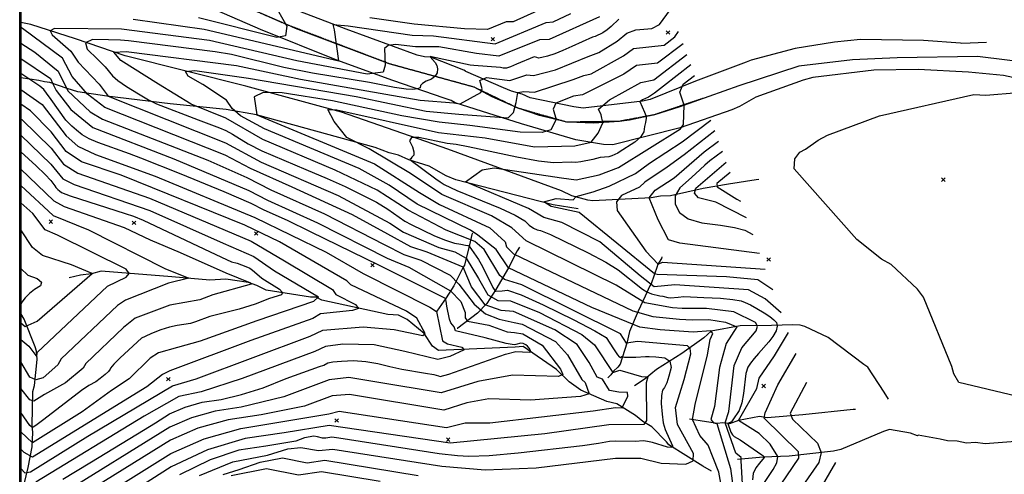
# Model space of a CAD drawing. Extents: x 502001 to 508809, y 862480 to 869281.
# Drawn here: x 502009 to 502569, y 867150 to 867409 of the extents above; entities that cross this region are included whole.
import ezdxf

# ---------------------------------------------------------------- set-up
doc = ezdxf.new("R2010")
doc.units = 0
doc.header["$MEASUREMENT"] = 0
doc.linetypes.add('14$0$HDIRTROAD', pattern=[0.35, 0.3, -0.05])
doc.layers.get('0').update_dxf_attribs({"linetype": 'CONTINUOUS'})
for name, color, linetype in [('14$0$BORDER', 1, 'CONTINUOUS'), ('14$0$BREAKLINES', 6, 'CONTINUOUS'), ('14$0$GRIDPOINTS', 1, 'CONTINUOUS'), ('14$0$INDCONT', 1, 'CONTINUOUS'), ('14$0$INTCONT', 7, 'CONTINUOUS'), ('14$0$UNPAVEDROAD', 2, 'CONTINUOUS')]:
    doc.layers.add(name, color=color, linetype=linetype)
picture_1 = doc.add_image_def('image1.tif', size_in_pixel=(3322, 3050))

# ---------------------------------------------------------------- blocks, each defined once
blk = doc.blocks.new('14$0$X')
at = {"color": 0}
for points in [[(-1, 1), (1, -1)], [(1, 1), (-1, -1)]]:
    blk.add_lwpolyline(points, dxfattribs=at)

msp = doc.modelspace()

# ---------------------------------------------------------------- linework, layer by layer
at = {"layer": '14$0$BORDER'}
for points in [[(502009.344637, 869280.324337, 0), (502009.344637, 862480.324337, 0)], [(502009.344637, 869280.324337, 0), (508809.344637, 869280.324337, 0), (508809.344637, 862480.324337, 0), (502009.344637, 862480.324337, 0), (502009.344637, 869280.324337, 0)]]:
    msp.add_polyline3d(points, dxfattribs=at)
at = {"layer": '14$0$BREAKLINES'}
for points in [[(502587.9845, 867384.167, 3703.8886), (502554.2515, 867388.43, 3697.2278), (502508.3895, 867387.681, 3687.3391), (502483.0695, 867386.517, 3681.2931), (502452.4075, 867383.009, 3678.5263), (502418.2635, 867371.781, 3671.4044), (502384.1145, 867359.509, 3663.309), (502370.191432, 867355.16876, 3660.7886), (502355.90999, 867352.214118, 3658.2683), (502350.1445, 867351.429, 3657.263), (502335.593029, 867350.457309, 3655.1577), (502321.016384, 867350.916591, 3653.0524), (502320.3725, 867350.97, 3652.9592), (502304.677645, 867354.785017, 3650.3347), (502292.4975, 867358.911, 3648.2454), (502277.715225, 867365.420007, 3645.1321), (502267.6205, 867370.919, 3642.9167), (502219.7435, 867384.098, 3636.4097), (502165.787782, 867404.40584, 3628.6838), (502161.1595, 867406.436, 3628.0068), (502108.908056, 867429.555131, 3621.0913)], [(502585.625677, 867374.00528, 3705.4257), (502568.893454, 867377.614456, 3702.249), (502549.076201, 867379.500816, 3695.7419), (502520.443444, 867380.97085, 3690.1058), (502495.181498, 867380.698238, 3685.0846), (502460.416189, 867376.524302, 3678.3214), (502454.975368, 867374.985285, 3677.0917), (502427.963436, 867365.244608, 3671.6094), (502418.655703, 867359.851041, 3669.4574), (502414.18705, 867358.095876, 3669.2012), (502384.763643, 867347.82714, 3663.6164), (502346.581792, 867338.074251, 3657.1093), (502341.151147, 867338.164532, 3656.9556), (502325.489372, 867340.885732, 3654.5475), (502294.496662, 867350.076673, 3649.3213), (502256.758234, 867362.097086, 3643.5828), (502254.358023, 867363.372528, 3643.5828), (502250.420738, 867364.65757, 3642.7118), (502221.175678, 867374.739381, 3637.0245), (502189.37782, 867386.27692, 3631.7984), (502145.884499, 867403.897704, 3626.1623), (502099.078322, 867424.336765, 3620.2188)], [(502559.3565, 867396.391, 3697.6889), (502545.315299, 867395.899913, 3697.2278), (502544.547466, 867396.017432, 3695.6907), (502523.446854, 867397.517276, 3690.0034), (502487.58431, 867398.146053, 3684.1111), (502472.817898, 867396.557684, 3682.9839), (502450.353825, 867393.049862, 3677.6553), (502425.308024, 867386.36605, 3672.2754), (502422.379774, 867385.134137, 3672.2242), (502393.671012, 867374.435664, 3665.9221), (502367.781308, 867363.893792, 3660.9009), (502363.317487, 867362.912288, 3660.286), (502329.527419, 867359.014068, 3654.7012), (502324.356377, 867359.650973, 3654.65), (502299.436344, 867364.899663, 3648.8602), (502294.837762, 867366.952279, 3648.6553), (502288.699448, 867368.589239, 3647.4256), (502284.305137, 867370.53298, 3647.3231), (502262.792781, 867379.941391, 3642.2507), (502262.588158, 867379.993907, 3642.1994), (502261.567058, 867380.579272, 3641.9945), (502242.912484, 867388.140644, 3640.15), (502239.172653, 867388.225488, 3638.9203), (502235.080028, 867389.250188, 3638.6128), (502194.592339, 867404.085357, 3632.9768), (502152.37044, 867420.181561, 3627.9556)], [(502429.6005, 867318.316, 3697.7914), (502428.063022, 867318.023215, 3697.3302), (502412.421025, 867315.707614, 3691.1306), (502397.904967, 867313.185153, 3685.802), (502379.330976, 867309.03818, 3679.9097), (502373.590933, 867308.812719, 3678.6288), (502368.358127, 867307.764286, 3676.2719), (502335.145349, 867306.055439, 3670.1235), (502332.176231, 867306.483887, 3669.9698), (502323.173865, 867308.963664, 3667.6129), (502317.248239, 867311.839251, 3667.3567), (502252.529816, 867335.638669, 3662.0793), (502192.04742, 867356.762635, 3656.7507), (502137.520125, 867371.526658, 3651.627), (502068.764601, 867388.833843, 3645.5811), (502040.490366, 867398.484316, 3639.8425), (502015.02562, 867406.759439, 3634.3602), (502009.344637, 867407.778499, 3633.4234)], [(502326.8005, 867301.614, 3668.7401), (502312.468738, 867303.794024, 3668.6376), (502257.06717, 867318.040882, 3663.5652), (502251.547686, 867320.314449, 3663.3602), (502241.847699, 867325.94971, 3662.1305), (502230.341466, 867329.515997, 3659.9274), (502224.466084, 867332.232433, 3658.9026), (502219.093939, 867333.485447, 3658.339), (502211.120257, 867336.594148, 3657.3143), (502143.551158, 867355.174868, 3651.9857), (502126.303473, 867358.290257, 3646.9132), (502094.35114, 867361.502615, 3641.892), (502058.408846, 867365.769775, 3635.8461), (502041.772215, 867368.276741, 3630.4662), (502035.687281, 867370.256661, 3628.468), (502025.870197, 867373.551084, 3622.7807), (502022.849716, 867373.959358, 3621.9609), (502019.678184, 867374.793849, 3621.346), (502009.344637, 867376.314496, 3618.8556)], [(502604.773851, 867187.887285, 3713.5723), (502543.508534, 867202.611414, 3711.3691), (502540.690225, 867207.49661, 3711.5228), (502539.62002, 867211.704795, 3711.4716), (502523.372665, 867251.105681, 3710.3444), (502519.943369, 867255.789742, 3710.2932), (502505.099786, 867269.73716, 3709.6271), (502499.585711, 867272.876613, 3709.3197), (502485.436768, 867284.01186, 3708.3462), (502449.678779, 867324.349291, 3706.6553), (502450.200721, 867329.982191, 3706.5529), (502453.028282, 867333.96108, 3706.5016), (502456.214919, 867335.544919, 3706.5529), (502463.368796, 867340.639389, 3706.3479), (502468.818353, 867343.577144, 3706.2454), (502498.297573, 867354.578232, 3705.6306), (502552.070505, 867366.698279, 3706.6553), (502558.934633, 867366.419711, 3706.7578), (502595.690555, 867369.366878, 3706.8603)], [(502266.5155, 867287.608, 3647.2206), (502266.514919, 867287.608094, 3647.2206), (502266.290125, 867286.892169, 3646.7083), (502264.900377, 867280.957262, 3640.4574), (502262.005279, 867269.446837, 3634.104), (502261.073754, 867267.966758, 3631.7471), (502255.870157, 867257.649221, 3625.9574), (502251.630741, 867250.758596, 3620.2188), (502246.2655, 867243.21, 3616.1199)], [(502293.4425, 867279.786, 3653.7277), (502291.937723, 867277.539909, 3653.574), (502287.153617, 867267.937082, 3648.0404), (502279.928199, 867255.490432, 3640.6623), (502274.724593, 867247.63231, 3633.1305), (502269.351259, 867242.132188, 3626.316), (502258.265528, 867233.450011, 3622.7294), (502258.008389, 867233.297903, 3620.7312), (502257.9055, 867233.246, 3620.7312)], [(502374.4405, 867274.206, 3673.5564), (502374.163218, 867273.285967, 3673.3514), (502372.018694, 867269.559001, 3672.1217), (502371.705839, 867268.689913, 3670.4309), (502368.349612, 867258.821977, 3665.4097), (502367.635837, 867257.750441, 3663.5139), (502364.846711, 867251.7218, 3658.2878), (502360.837863, 867243.190124, 3652.498), (502356.071698, 867231.537672, 3646.5033), (502354.411364, 867224.938364, 3644.044), (502350.771106, 867213.073928, 3637.998), (502349.289277, 867211.264241, 3636.5121), (502346.897663, 867208.993972, 3636.4609), (502345.439372, 867206.851092, 3635.0775), (502344.470378, 867205.934864, 3635.0263), (502343.7135, 867205.13, 3633.2842)], [(502402.6415, 867152.064, 3645.7348), (502397.689832, 867154.871893, 3644.3514), (502378.413236, 867167.028058, 3639.3302), (502377.066368, 867168.778556, 3638.8178), (502368.772089, 867177.161631, 3636.7683), (502363.66742, 867180.22167, 3635.2825), (502359.385469, 867183.747958, 3633.7454), (502348.820809, 867190.403128, 3631.081), (502343.141218, 867191.652939, 3630.6199), (502328.373845, 867198.114037, 3626.4697), (502321.640959, 867202.998064, 3624.6764), (502314.387734, 867209.88874, 3622.9856), (502295.450987, 867223.134148, 3618.8867), (502290.938779, 867222.608963, 3619.2966), (502247.221603, 867220.796642, 3613.6605), (502243.753088, 867223.30334, 3613.3531), (502239.057874, 867230.393237, 3611.7648), (502229.450421, 867238.538573, 3610.1764), (502224.44384, 867240.896041, 3610.0227), (502218.451138, 867241.235775, 3609.2542), (502180.688708, 867249.413501, 3605.2577), (502177.574043, 867251.149422, 3603.3619), (502174.397615, 867251.200004, 3602.5421), (502149.008907, 867255.242409, 3597.7771), (502143.748035, 867257.903769, 3596.8036), (502138.941757, 867259.517037, 3595.5227), (502126.092735, 867261.385492, 3593.9856), (502117.072031, 867260.929457, 3592.5509), (502095.358414, 867262.725186, 3591.2188), (502055.106039, 867266.015005, 3585.0704), (502049.665634, 867264.542594, 3583.8919), (502043.25642, 867263.824307, 3582.7135), (502036.919828, 867262.254351, 3582.0049)], [(502009.344637, 867134.195791, 3617.9208), (502010.221787, 867140.516763, 3616.8372), (502013.555263, 867154.125201, 3610.1764), (502015.897974, 867165.79279, 3605.0527), (502016.271963, 867173.988505, 3601.4149), (502015.804741, 867177.936735, 3599.4679), (502016.284679, 867197.352869, 3594.0368), (502017.171685, 867200.729025, 3592.0898), (502018.586375, 867215.579155, 3588.1446), (502018.268053, 867220.397498, 3587.8884), (502017.597494, 867222.963577, 3586.9661), (502011.280056, 867238.579332, 3582.4061), (502009.363503, 867241.819285, 3580.5103), (502009.344637, 867241.870831, 3580.5033)], [(502503.4535, 867193.039, 3683.855), (502500.940976, 867197.000314, 3683.7012), (502491.735668, 867211.286552, 3678.1677), (502489.439369, 867212.791915, 3676.6818), (502469.091388, 867228.146888, 3671.4556), (502455.758042, 867234.5068, 3666.7419), (502453.20054, 867235.209361, 3665.9733), (502449.051431, 867235.394114, 3663.9751), (502436.956674, 867234.972651, 3657.7754), (502419.022538, 867234.828479, 3652.5493), (502402.556735, 867231.872427, 3647.8867), (502398.33604, 867227.979096, 3646.4008), (502385.860283, 867219.05966, 3641.7383), (502371.282865, 867209.994513, 3636.4097), (502364.93669, 867204.602943, 3635.7948), (502358.9225, 867200.602, 3632.3107)], [(502484.7045, 867187.121, 3679.3461), (502483.422274, 867187.077372, 3679.1412), (502454.658883, 867184.039293, 3674.12), (502434.307287, 867182.408953, 3668.5864), (502430.110206, 867183.116631, 3667.5104), (502418.157764, 867180.870213, 3664.18), (502413.022022, 867178.955254, 3662.5404), (502411.895794, 867179.116001, 3660.2348), (502411.128857, 867179.376981, 3657.0581), (502408.874897, 867179.457668, 3654.1888), (502406.157702, 867179.203079, 3652.0881), (502399.912821, 867180.184861, 3651.5758), (502390.1865, 867181.536, 3647.9379)], [(502664.5455, 867158.781, 3727.56), (502655.498052, 867162.25898, 3725.5617), (502653.705054, 867162.31117, 3724.1783), (502651.455414, 867163.083541, 3723.1024), (502634.317529, 867167.37159, 3716.4928), (502623.105078, 867168.753311, 3710.5493), (502601.274012, 867168.151844, 3705.938), (502578.376082, 867169.012194, 3700.4557), (502558.48708, 867167.614658, 3694.3585), (502552.957868, 867168.330656, 3693.9998), (502547.883282, 867168.003687, 3692.5652), (502542.663661, 867169.066169, 3692.2066), (502537.079757, 867169.229141, 3690.8232), (502532.884789, 867170.274975, 3690.567), (502520.396146, 867172.417863, 3685.2384), (502519.932784, 867172.062093, 3684.5723), (502515.997066, 867173.598191, 3684.2136), (502504.07205, 867175.742683, 3682.5228), (502500.683253, 867174.605874, 3681.4468), (502476.434952, 867164.350929, 3675.1959), (502472.176203, 867163.38864, 3673.044), (502447.000599, 867160.533103, 3666.0758), (502432.036093, 867160.042461, 3659.6712), (502417.5285, 867158.704, 3655.0086)]]:
    msp.add_polyline3d(points, dxfattribs=at)
at = {"layer": '14$0$INDCONT'}
for points in [[(502349.861, 867409.715, 3640), (502345.494, 867405.565, 3640), (502343.255, 867403.635, 3640), (502340.872, 867401.999, 3640), (502336.501, 867399.776, 3640), (502334.883, 867399.402, 3640), (502323.187, 867394.047, 3640), (502318.048, 867391.79, 3640), (502313.387, 867389.977, 3640), (502309.203, 867388.608, 3640), (502306.114, 867387.792, 3640), (502304.121, 867387.531, 3640), (502303.222, 867387.822, 3640), (502302.51, 867388.031, 3640), (502301.646, 867388.197, 3640), (502291.713, 867383.983, 3640), (502288.201, 867382.535, 3640), (502285.974, 867381.766, 3640), (502284.133, 867381.727, 3640), (502282.456, 867382.252, 3640), (502267.342, 867383.371, 3640), (502265.286, 867383.51, 3640), (502243.266, 867388.323, 3640), (502242.867, 867388.351, 3640), (502242.394, 867388.291, 3640), (502245.392, 867385.083, 3640), (502246.292, 867383.313, 3640), (502246.625, 867381.308, 3640), (502246.391, 867379.068, 3640), (502245.242, 867377.151, 3640), (502243.178, 867375.559, 3640), (502240.198, 867374.292, 3640), (502238.129, 867373.051, 3640), (502236.971, 867371.838, 3640), (502236.723, 867370.652, 3640), (502235.271, 867369.931, 3640), (502232.616, 867369.676, 3640), (502228.758, 867369.886, 3640), (502222.194, 867370.74, 3640), (502207.94, 867373.544, 3640), (502175.37, 867378.976, 3640), (502159.065, 867382.22, 3640), (502129.306, 867389.487, 3640), (502119.978, 867391.166, 3640), (502070.639, 867397.38, 3640), (502066.042, 867397.677, 3640), (502059.248, 867397.904, 3640), (502050.256, 867398.062, 3640), (502046.209, 867396.281, 3640), (502047.109, 867392.561, 3640), (502052.953, 867386.902, 3640), (502057.298, 867382.504, 3640), (502061.485, 867377.489, 3640), (502064.633, 867374.818, 3640), (502069.586, 867371.354, 3640), (502076.345, 867367.096, 3640), (502082.002, 867363.785, 3640), (502086.558, 867361.42, 3640), (502110.425, 867352.309, 3640), (502122.462, 867347.69, 3640), (502126.02, 867346.208, 3640), (502129.94, 867344.191, 3640), (502138.863, 867338.552, 3640), (502146.667, 867334.588, 3640), (502171.76, 867324.029, 3640), (502183.907, 867318.871, 3640), (502194.074, 867314.273, 3640), (502208.189, 867307.254, 3640), (502211.858, 867305.327, 3640), (502218.392, 867301.341, 3640), (502228.071, 867294.624, 3640), (502231.561, 867292.659, 3640), (502244.854, 867286.262, 3640), (502251.228, 867283.64, 3640), (502256.276, 867282.005, 3640), (502259.998, 867281.358, 3640), (502262.589, 867280.878, 3640), (502264.047, 867280.565, 3640), (502264.697, 867280.227, 3640), (502269.994, 867272.582, 3640), (502272.369, 867268.743, 3640), (502278.255, 867256.738, 3640), (502278.879, 867255.592, 3640), (502279.262, 867255.062, 3640), (502279.78, 867254.702, 3640), (502283.414, 867254.865, 3640), (502286.428, 867255.223, 3640), (502294.255, 867252.57, 3640), (502306.894, 867246.907, 3640), (502324.345, 867238.233, 3640), (502336.285, 867232.005, 3640), (502342.713, 867228.223, 3640), (502346.892, 867221.814, 3640), (502349.178, 867218.306, 3640), (502350.135, 867217.188, 3640), (502350.823, 867216.822, 3640), (502351.556, 867217.401, 3640), (502353.205, 867217.071, 3640), (502359.558, 867217.016, 3640), (502365.031, 867217.446, 3640), (502367.285, 867217.414, 3640), (502370.95, 867217.139, 3640), (502376.027, 867216.621, 3640), (502378.975, 867214.612, 3640), (502379.793, 867211.113, 3640), (502378.481, 867206.123, 3640), (502377.219, 867202.294, 3640), (502376.007, 867199.627, 3640), (502374.844, 867198.121, 3640), (502374.211, 867195.096, 3640), (502374.11, 867190.553, 3640), (502374.539, 867184.49, 3640), (502375.247, 867179.56, 3640), (502376.234, 867175.763, 3640), (502380.433, 867166.323, 3640), (502380.406, 867165.725, 3640), (502379.799, 867165.447, 3640), (502377.601, 867165.58, 3640), (502369.015, 867168.265, 3640), (502366.287, 867168.938, 3640), (502364.043, 867169.202, 3640), (502359.158, 867168.871, 3640), (502348.265, 867168.987, 3640), (502344.576, 867168.816, 3640), (502338.381, 867167.658, 3640), (502329.298, 867166.393, 3640), (502292.586, 867162.212, 3640), (502276.104, 867160.778, 3640), (502264.588, 867160.276, 3640), (502258.037, 867160.707, 3640), (502247.631, 867161.925, 3640), (502190.419, 867170.765, 3640), (502186.391, 867171.354, 3640), (502183.101, 867170.797, 3640), (502181.208, 867170.836, 3640), (502178.249, 867171.6, 3640), (502176.212, 867171.897, 3640), (502170.897, 867170.899, 3640), (502165.888, 867169.125, 3640), (502148.949, 867166.179, 3640), (502133.594, 867163.927, 3640), (502117.188, 867158.482, 3640), (502099.731, 867149.843, 3640)], [(502390.882676, 867383.70612, 3660), (502375.308, 867371.478, 3660), (502370.146, 867367.603, 3660), (502366.771, 867365.263, 3660), (502363.355, 867363.638, 3660), (502362.553, 867363.225, 3660), (502362.07, 867362.969, 3660), (502361.802, 867362.699, 3660), (502364.57, 867356.628, 3660), (502365.272, 867354.734, 3660), (502365.524, 867353.331, 3660), (502365.019, 867350.798, 3660), (502364.601, 867348.472, 3660), (502364.074, 867345.439, 3660), (502362.24, 867342.5, 3660), (502359.101, 867339.652, 3660), (502350.096, 867333.929, 3660), (502349.258, 867333.29, 3660), (502345.983, 867331.808, 3660), (502344.213, 867331.219, 3660), (502339.289, 867330.751, 3660), (502335.076, 867329.677, 3660), (502328.354, 867328.318, 3660), (502325.518, 867327.922, 3660), (502322.829, 867328.203, 3660), (502312.639, 867327.799, 3660), (502304.125, 867328.73, 3660), (502291.768, 867330.955, 3660), (502264.062, 867336.888, 3660), (502257.248, 867338.199, 3660), (502252.088, 867338.769, 3660), (502235.929, 867342.216, 3660), (502231.844, 867342.163, 3660), (502230.673, 867340.391, 3660), (502232.416, 867336.9, 3660), (502233.238, 867334.163, 3660), (502233.137, 867332.18, 3660), (502232.116, 867330.952, 3660), (502231.393, 867330.097, 3660), (502230.97, 867329.615, 3660), (502245.665, 867318.688, 3660), (502248.152, 867316.878, 3660), (502250.421, 867315.493, 3660), (502257.64, 867312.104, 3660), (502282.332, 867301.978, 3660), (502290.902, 867298.017, 3660), (502296.438, 867294.806, 3660), (502298.942, 867292.345, 3660), (502301.27, 867290.596, 3660), (502303.424, 867289.559, 3660), (502305.401, 867289.232, 3660), (502310.913, 867286.933, 3660), (502332.537, 867276.419, 3660), (502342.423, 867271.114, 3660), (502349.616, 867266.748, 3660), (502363.379, 867255.763, 3660), (502365.876, 867254.156, 3660), (502368.487, 867253.01, 3660), (502373.203, 867251.898, 3660), (502374.972, 867251.833, 3660), (502377.77, 867250.978, 3660), (502379.316, 867250.788, 3660), (502383.624, 867251.27, 3660), (502387.004, 867251.627, 3660), (502398.399, 867251.053, 3660), (502407.748, 867250.534, 3660), (502414.79, 867249.888, 3660), (502419.525, 867249.115, 3660), (502421.953, 867248.216, 3660), (502424.946, 867246.781, 3660), (502428.502, 867244.812, 3660), (502432.622, 867242.309, 3660), (502435.874, 867240.12, 3660), (502438.26, 867238.245, 3660), (502439.779, 867236.685, 3660), (502440.172, 867234.597, 3660), (502439.44, 867231.981, 3660), (502437.582, 867228.839, 3660), (502435.309, 867225.654, 3660), (502429.516, 867219.158, 3660), (502426.949, 867216.212, 3660), (502424.919, 867213.589, 3660), (502423.426, 867211.289, 3660), (502422.262, 867207.626, 3660), (502420.923, 867196.213, 3660), (502419.904, 867190.894, 3660), (502418.37, 867186.643, 3660), (502414.93, 867181.308, 3660), (502414.113, 867180.089, 3660), (502411.941, 867179.14, 3660), (502413.744, 867174.149, 3660), (502414.646, 867172.649, 3660), (502415.651, 867171.672, 3660), (502418.962, 867169.895, 3660), (502431.334, 867161.378, 3660), (502432.01, 867160.963, 3660), (502432.576, 867160.334, 3660), (502432.638, 867159.783, 3660), (502430.074, 867156.546, 3660), (502427.848, 867153.868, 3660), (502426.504, 867150.679, 3660), (502426.043, 867146.98, 3660)], [(502033.32, 867147.371, 3620), (502048.736, 867156.787, 3620), (502075.892, 867173.22, 3620), (502086.081, 867179.548, 3620), (502094.01, 867184.617, 3620), (502102.877, 867188.522, 3620), (502112.682, 867191.262, 3620), (502123.426, 867192.838, 3620), (502134.961, 867195.607, 3620), (502147.287, 867199.57, 3620), (502160.404, 867204.727, 3620), (502179.542, 867211.583, 3620), (502181.824, 867212.382, 3620), (502184.196, 867213.822, 3620), (502187.059, 867214.366, 3620), (502191.962, 867214.76, 3620), (502198.906, 867215.003, 3620), (502205.814, 867214.558, 3620), (502212.687, 867213.425, 3620), (502219.524, 867211.604, 3620), (502226.323, 867210.06, 3620), (502239.806, 867207.805, 3620), (502244.548, 867207.01, 3620), (502247.31, 867206.408, 3620), (502248.09, 867206.001, 3620), (502253.093, 867207.356, 3620), (502275.767, 867215.352, 3620), (502285.42, 867218.6, 3620), (502291.279, 867220.216, 3620), (502298.865, 867219.753, 3620), (502299.717, 867220.047, 3620), (502299.693, 867220.849, 3620), (502298.794, 867222.161, 3620), (502297.887, 867223.188, 3620), (502296.974, 867223.93, 3620), (502295.388, 867224.686, 3620), (502294.107, 867224.961, 3620), (502291.354, 867224.27, 3620), (502290.379, 867224.086, 3620), (502285.757, 867224.741, 3620), (502273.856, 867227.975, 3620), (502256.831, 867231.974, 3620), (502256.163, 867234.222, 3620), (502254.227, 867236.595, 3620), (502253.398, 867238.616, 3620), (502252, 867246.064, 3620), (502251.53, 867248.946, 3620), (502251.245, 867250.42, 3620), (502213.644, 867269.197, 3620), (502174.383, 867288.49, 3620), (502161.142, 867294.889, 3620), (502147.866, 867300.782, 3620), (502140.514, 867304.517, 3620), (502125.202, 867311.254, 3620), (502100.628, 867321.417, 3620), (502077.705, 867330.374, 3620), (502071.272, 867333.014, 3620), (502053.22, 867339.3, 3620), (502048.282, 867341.413, 3620), (502044.217, 867343.815, 3620), (502041.024, 867346.506, 3620), (502038.432, 867348.788, 3620), (502035.055, 867352.124, 3620), (502026.603, 867363.923, 3620), (502024.03, 867367.568, 3620), (502022.417, 867369.689, 3620), (502020.262, 867371.465, 3620), (502009.344637, 867378.766116, 3620)], [(502009.344637, 867334.002036, 3600), (502018, 867326.14, 3600), (502023.28, 867321.093, 3600), (502026.515, 867317.699, 3600), (502028.655, 867314.632, 3600), (502029.364, 867313.722, 3600), (502030.502, 867312.598, 3600), (502031.375, 867311.829, 3600), (502032.451, 867310.922, 3600), (502037.549, 867308.943, 3600), (502068.781, 867298.933, 3600), (502073.573, 867297.389, 3600), (502079.123, 867295.145, 3600), (502113.593, 867278.711, 3600), (502123.556, 867273.959, 3600), (502129.283, 867271.408, 3600), (502132.655, 867270.491, 3600), (502137.584, 867268.703, 3600), (502139.737, 867267.695, 3600), (502141.385, 867266.682, 3600), (502145.13, 867263.342, 3600), (502146.592, 867262.038, 3600), (502156.587, 867255.815, 3600), (502158.388, 867253.881, 3600), (502157.723, 867252.472, 3600), (502151.055, 867250.43, 3600), (502142.765, 867247.286, 3600), (502133.71, 867244.327, 3600), (502117.009, 867240.113, 3600), (502108.869, 867237.116, 3600), (502106.011, 867236.25, 3600), (502098.467, 867235.129, 3600), (502093.985, 867234.119, 3600), (502089.099, 867232.556, 3600), (502083.808, 867230.442, 3600), (502080.132, 867228.849, 3600), (502078.073, 867227.779, 3600), (502066.012, 867216.523, 3600), (502062.259, 867212.908, 3600), (502060.34, 867210.758, 3600), (502060.254, 867210.074, 3600), (502059.275, 867208.843, 3600), (502057.401, 867207.067, 3600), (502054.632, 867204.745, 3600), (502052.144, 867202.939, 3600), (502048.009, 867200.873, 3600), (502043.819, 867198.05, 3600), (502022.395, 867181.377, 3600), (502018.6, 867178.519, 3600), (502017.266, 867177.688, 3600), (502016.364, 867177.126, 3600), (502015.893, 867176.832, 3600), (502014.394, 867178.07, 3600), (502009.344637, 867185.393183, 3600)], [(502408.918012, 867334.182242, 3680), (502405.261, 867331.542, 3680), (502401.824, 867328.931, 3680), (502398.978, 867326.549, 3680), (502393.57, 867321.502, 3680), (502389.517, 867317.863, 3680), (502384.566, 867313.482, 3680), (502382.062, 867308.963, 3680), (502382.006, 867304.307, 3680), (502384.397, 867299.512, 3680), (502389.486, 867295.918, 3680), (502397.275, 867293.526, 3680), (502407.763, 867292.335, 3680), (502415.875, 867290.942, 3680), (502421.612, 867289.349, 3680), (502426.155468, 867286.84929, 3680)], [(502009.344637, 867267.503337, 3580), (502013.382, 867263.778, 3580), (502018.693, 867261.811, 3580), (502021.105, 867259.797, 3580), (502020.616, 867257.734, 3580), (502017.227, 867255.624, 3580), (502014.317, 867253.34, 3580), (502011.883, 867250.882, 3580), (502009.928, 867248.252, 3580), (502009.344637, 867247.311, 3580)]]:
    msp.add_polyline3d(points, dxfattribs=at)
at = {"layer": '14$0$INTCONT'}
for points in [[(502153.034, 867419.499, 3628), (502160.864, 867405.707, 3628), (502160.175, 867400.19, 3628), (502155.139, 867399.288, 3628), (502110.586, 867410.42, 3628)], [(502309.412, 867417.14, 3628), (502289.807, 867408.218, 3628), (502285.709, 867408.157, 3628), (502275.171, 867403.748, 3628), (502262.022, 867404.163, 3628), (502233.403, 867406.776, 3628), (502208.056, 867410.516, 3628)], [(502111.204, 867149.491, 3644), (502130.039, 867157.325, 3644), (502149.798, 867161.004, 3644), (502161.382, 867164.653, 3644), (502168.787, 867165.528, 3644), (502178.897, 867163.831, 3644), (502187.104, 867164.461, 3644), (502249.074, 867154.847, 3644), (502273.831, 867152.749, 3644), (502302.856, 867153.898, 3644), (502347.931, 867159.383, 3644), (502362.521, 867159.343, 3644), (502374.116, 867156.54, 3644), (502388.075, 867156.009, 3644), (502392.304, 867157.948, 3644), (502392.495, 867162.114, 3644), (502383.265, 867178.672, 3644), (502382.261, 867188.263, 3644), (502387.21, 867204.33, 3644), (502390.972, 867218.965, 3644), (502390.607, 867221.928, 3644), (502388.937, 867223.432, 3644), (502360.571, 867225.912, 3644), (502354.341, 867224.886, 3644), (502350.93, 867230.262, 3644), (502294.656, 867258.222, 3644), (502284.899, 867261.324, 3644), (502282.086, 867263.539, 3644), (502273.235, 867278.314, 3644), (502267.86, 867282.892, 3644), (502251.576, 867289.479, 3644), (502229.942, 867300.797, 3644), (502212.282, 867312.182, 3644), (502188.46, 867323.667, 3644), (502147.116, 867341.045, 3644), (502126.184, 867353.199, 3644), (502106.41, 867361.327, 3644), (502087.72, 867372.638, 3644), (502066.322, 867386.152, 3644), (502062.375, 867390.944, 3644), (502069.296, 867391.255, 3644), (502132.132, 867383.308, 3644), (502168.539, 867375.415, 3644), (502217.219, 867366.873, 3644), (502236.79, 867363.478, 3644), (502255.881, 867361.916, 3644), (502259.507, 867361.451, 3644), (502271.335, 867367.936, 3644), (502271.999, 867369.96, 3644), (502270.714, 867374.739, 3644), (502274.506, 867376.465, 3644), (502287.908, 867374.713, 3644), (502297.518, 867378.012, 3644), (502301.287, 867377.547, 3644), (502313.782, 867380.846, 3644), (502332.481, 867388.503, 3644), (502338.511, 867390.689, 3644), (502349.008, 867397.154, 3644), (502354.484, 867401.797, 3644), (502359.678, 867403.663, 3644), (502368.733, 867404.404, 3644), (502373.158, 867406.588, 3644), (502379.403, 867415.228, 3644)], [(502073.324, 867409.63, 3632), (502113.716, 867404.002, 3632), (502190.484, 867385.893, 3632), (502187.953, 867403.557, 3632), (502187.319, 867406.686, 3632), (502195.82, 867405.845, 3632), (502232.145, 867400.536, 3632), (502244.309, 867400.203, 3632), (502279.438, 867395.617, 3632), (502308.591, 867407.754, 3632), (502312.598, 867408.24, 3632), (502322.635, 867412.871, 3632)], [(502338.824, 867410.969, 3636), (502310.266, 867398.216, 3636), (502304.792, 867398.015, 3636), (502281.634, 867388.669, 3636), (502268.887, 867390.072, 3636), (502247.444, 867393.876, 3636), (502234.028, 867393.852, 3636), (502222.67, 867395.227, 3636), (502218.477, 867394.756, 3636), (502216.452, 867392.914, 3636), (502216.792, 867383.58, 3636), (502215.642, 867379.432, 3636), (502206.569, 867378.437, 3636), (502166.477, 867385.898, 3636), (502116.847, 867397.584, 3636), (502066.626, 867403.971, 3636), (502028.543, 867404.381, 3636), (502026.112, 867403.125, 3636), (502027.15, 867400.71, 3636), (502037.754, 867391.561, 3636), (502041.959, 867385.276, 3636), (502053.961, 867372.581, 3636), (502059.074, 867365.819, 3636), (502125.857, 867339.217, 3636), (502146.218, 867328.131, 3636), (502190.136, 867309.117, 3636), (502219.586, 867293.446, 3636), (502227.376, 867288.221, 3636), (502247.375, 867279.6, 3636), (502256.58, 867277.139, 3636), (502262.893, 867273.358, 3636), (502269.996, 867261.743, 3636), (502275.238, 867252.475, 3636), (502281.07, 867249.25, 3636), (502288.138, 867249.143, 3636), (502304.726, 867242.403, 3636), (502328.795, 867229.966, 3636), (502335.976, 867224.027, 3636), (502346.581, 867208.226, 3636), (502350.568, 867209.612, 3636), (502362.891, 867205.87, 3636), (502366.489, 867205.671, 3636), (502365.491, 867202.416, 3636), (502365.762, 867180.948, 3636), (502364.17, 867178.584, 3636), (502344.207, 867178.387, 3636), (502307.848, 867173.342, 3636), (502253.904, 867167.898, 3636), (502184.96, 867178.102, 3636), (502159.318, 867173.78, 3636), (502137.148, 867170.528, 3636), (502115.713, 867164.107, 3636), (502095.014, 867154.514, 3636), (502046.572, 867123.422, 3636)], [(502039.538, 867127.458, 3632), (502094.763, 867162.04, 3632), (502113.725, 867170.389, 3632), (502134.693, 867176.249, 3632), (502184.718, 867184.59, 3632), (502190.699, 867186.186, 3632), (502251.842, 867176.893, 3632), (502262.404, 867179.622, 3632), (502276.451, 867179.456, 3632), (502335.284, 867186.36, 3632), (502347.974, 867188.219, 3632), (502351.748, 867188.126, 3632), (502355.067, 867194.718, 3632), (502354.859, 867196.757, 3632), (502349.916, 867197.039, 3632), (502344.522, 867197.938, 3632), (502340.555, 867204.477, 3632), (502337.643, 867205.626, 3632), (502333.058, 867213.984, 3632), (502326.279, 867224.145, 3632), (502313.397, 867232.512, 3632), (502289.847, 867243.064, 3632), (502282.859, 867243.642, 3632), (502273.848, 867246.87, 3632), (502265.962, 867257.128, 3632), (502261.181, 867268.272, 3632), (502240.775, 867276.796, 3632), (502231.411, 867279.828, 3632), (502218.28, 867287.094, 3632), (502198.167, 867298.058, 3632), (502163.977, 867314.011, 3632), (502140.107, 867324.55, 3632), (502125.693, 867332.227, 3632), (502057.15, 867359.345, 3632), (502047.318, 867367.01, 3632), (502038.64, 867377.087, 3632), (502033.092, 867387.493, 3632), (502010.348, 867404.345, 3632), (502009.344637, 867405.022629, 3632)], [(502409.321, 867137.952, 3648), (502406.965, 867151.378, 3648), (502403.549, 867159.572, 3648), (502400.727, 867166.784, 3648), (502395.992, 867172.275, 3648), (502391.787, 867181.396, 3648), (502393.321, 867190.048, 3648), (502400.381, 867218.342, 3648), (502401.979, 867227.084, 3648), (502403.463, 867230.488, 3648), (502402.315, 867232.055, 3648), (502392.244, 867231.154, 3648), (502373.502, 867232.541, 3648), (502361.941, 867233.999, 3648), (502334.491, 867245.295, 3648), (502287.052, 867267.984, 3648), (502280.143, 867278.454, 3648), (502269.703, 867286.572, 3648), (502265.362, 867289.386, 3648), (502235.109, 867304.249, 3648), (502219.17, 867315.078, 3648), (502201.95, 867324.587, 3648), (502148.033, 867347.192, 3648), (502134.511, 867354.622, 3648), (502129.629, 867358.862, 3648), (502126.405, 867363.492, 3648), (502113.049, 867372.498, 3648), (502104.661, 867377.204, 3648), (502103.159, 867379.865, 3648), (502108.543, 867380.481, 3648), (502139.007, 867376.09, 3648), (502200.35, 867365.53, 3648), (502240.273, 867357.319, 3648), (502258.885, 867355.56, 3648), (502286.941, 867353.535, 3648), (502289.914, 867356.418, 3648), (502291.381, 867362.21, 3648), (502292.457, 867367.91, 3648), (502295.904, 867368.39, 3648), (502301.836, 867368.008, 3648), (502323.825, 867375.264, 3648), (502330.079, 867377.605, 3648), (502334.103, 867378.533, 3648), (502352.523, 867388.744, 3648), (502358.248, 867393.056, 3648), (502375.758, 867394.884, 3648), (502381.869, 867399.587, 3648), (502383.988, 867402.639, 3648)], [(502009.344637, 867396.071054, 3628), (502017.427, 867390.928, 3628), (502030.676, 867380.113, 3628), (502036.071, 867368.851, 3628), (502048.923, 867356.971, 3628), (502055.84, 867352.664, 3628), (502115.794, 867329.289, 3628), (502137.997, 867319.366, 3628), (502151.773, 867312.368, 3628), (502182.26, 867298.803, 3628), (502216.289, 867281.157, 3628), (502227.414, 867275.49, 3628), (502237.138, 867272.289, 3628), (502253.773, 867263.657, 3628), (502258.71, 867258.663, 3628), (502267.532, 867247.259, 3628), (502274.032, 867241.778, 3628), (502281.707, 867238.655, 3628), (502290.255, 867236.83, 3628), (502294.935, 867235.84, 3628), (502313.813, 867225.888, 3628), (502320.669, 867218.306, 3628), (502328.903, 867204.191, 3628), (502330.715, 867202.444, 3628), (502333.08, 867196.045, 3628), (502328.074, 867194.538, 3628), (502299.695, 867192.392, 3628), (502275.859, 867193.125, 3628), (502263.381, 867190.917, 3628), (502250.231, 867186.784, 3628), (502196.453, 867195.597, 3628), (502186.649, 867194.972, 3628), (502170.883, 867189.049, 3628), (502146.254, 867184.025, 3628), (502127.356, 867181.253, 3628), (502110.109, 867176.434, 3628), (502094.512, 867169.566, 3628), (502035.604, 867132.957, 3628)], [(502386.551, 867395.602, 3652), (502372.025, 867384.636, 3652), (502359.898, 867383.242, 3652), (502352.745, 867378.283, 3652), (502329.18, 867366.562, 3652), (502324.144, 867365.873, 3652), (502314.006, 867361.825, 3652), (502312.498, 867358.46, 3652), (502314.181, 867352.501, 3652), (502311.222, 867346.675, 3652), (502306.213, 867345.043, 3652), (502293.812, 867345.28, 3652), (502265.117, 867349.053, 3652), (502247.594, 867350.95, 3652), (502226.299, 867354.61, 3652), (502186.814, 867363.136, 3652), (502158.172, 867367.762, 3652), (502147.295, 867367.859, 3652), (502142.224, 867365.361, 3652), (502143.717, 867355.144, 3652), (502210.815, 867327.221, 3652), (502236.451, 867310.859, 3652), (502247.738, 867304.015, 3652), (502276.381, 867290.768, 3652), (502285.161, 867282.7, 3652), (502285.919, 867279.801, 3652), (502289.949, 867275.856, 3652), (502357.83, 867243.466, 3652), (502369.219, 867240.233, 3652), (502384.472, 867238.681, 3652), (502391.674, 867238.362, 3652), (502401.145, 867238.385, 3652), (502410.691, 867236.848, 3652), (502417.145, 867234.304, 3652), (502411.093, 867224.846, 3652), (502407.338, 867211.139, 3652), (502404.398, 867188.753, 3652), (502402.285, 867181.437, 3652), (502403.846, 867179.604, 3652), (502405.736, 867179.075, 3652), (502413.529, 867153.509, 3652), (502416.049, 867135.24, 3652)], [(502420.39, 867144.673, 3656), (502419.627, 867157.804, 3656), (502419.607, 867159.692, 3656), (502416.618, 867162.173, 3656), (502410.471, 867179.612, 3656), (502412.54, 867185.901, 3656), (502415.54, 867212.307, 3656), (502419.961, 867222.229, 3656), (502428.059, 867231.968, 3656), (502428.89, 867234.57, 3656), (502427.746, 867236.82, 3656), (502415.365, 867242.886, 3656), (502399.772, 867244.719, 3656), (502385.955, 867244.669, 3656), (502380.392, 867245.023, 3656), (502364.759, 867247.969, 3656), (502348.472, 867257.994, 3656), (502297.058, 867283.326, 3656), (502289.015, 867290.643, 3656), (502277.381, 867297.48, 3656), (502249.08, 867309.754, 3656), (502231.323, 867321.797, 3656), (502207.773, 867335.768, 3656), (502194.978, 867342.217, 3656), (502187.754, 867351.401, 3656), (502184.171, 867358.122, 3656), (502189.33, 867358.076, 3656), (502247.238, 867345, 3656), (502273.836, 867341.987, 3656), (502301.948, 867336.837, 3656), (502324.78, 867337.508, 3656), (502334.218, 867339.64, 3656), (502338.191, 867344.777, 3656), (502340.897, 867350.643, 3656), (502339.851, 867355.216, 3656), (502338.251, 867358.336, 3656), (502344.627, 867363.765, 3656), (502362.512, 867373.643, 3656), (502369.766, 867375.136, 3656), (502388.726, 867389.629, 3656)], [(502009.344637, 867387.310742, 3624), (502026.23, 867375.807, 3624), (502027.607, 867372.83, 3624), (502029.455, 867369.02, 3624), (502037.765, 867358.147, 3624), (502050.429, 867347.907, 3624), (502096.519, 867330.012, 3624), (502139.255, 867311.941, 3624), (502149.82, 867306.575, 3624), (502178.322, 867293.647, 3624), (502217.968, 867273.394, 3624), (502230.356, 867268.329, 3624), (502254.042, 867254.831, 3624), (502259.888, 867248.706, 3624), (502262.478, 867242.448, 3624), (502262.336, 867239.487, 3624), (502263.828, 867237.42, 3624), (502275.882, 867235.275, 3624), (502286.288, 867231.386, 3624), (502290.541, 867231.13, 3624), (502295.161, 867230.263, 3624), (502306.323, 867223.849, 3624), (502316.661, 867210.086, 3624), (502318.105, 867207.11, 3624), (502315.536, 867205.996, 3624), (502289.313, 867206.628, 3624), (502269.574, 867203.135, 3624), (502248.77, 867196.596, 3624), (502210.984, 867202.955, 3624), (502196.17, 867205.397, 3624), (502185.012, 867204.05, 3624), (502159.085, 867194.309, 3624), (502134.84, 867188.431, 3624), (502120.019, 867186.258, 3624), (502106.493, 867182.478, 3624), (502094.261, 867177.092, 3624), (502031.721, 867138.295, 3624)], [(502442.378, 867242.303, 3664), (502433.322, 867250.335, 3664), (502423.685, 867255.344, 3664), (502381.868, 867258.151, 3664), (502370.008, 867257.111, 3664), (502362.094, 867263.368, 3664), (502339.174, 867282.705, 3664), (502317.462, 867293.771, 3664), (502307.182, 867296.588, 3664), (502298.443, 867301.685, 3664), (502262.535, 867316.989, 3664), (502272.047, 867323.761, 3664), (502278.842, 867325.014, 3664), (502300.704, 867321.63, 3664), (502317.276, 867319.287, 3664), (502325.632, 867318.149, 3664), (502338.801, 867321.033, 3664), (502349.784, 867325.157, 3664), (502384.97, 867347.209, 3664), (502386.7, 867349.606, 3664), (502387.054, 867360.744, 3664), (502384.721, 867368.086, 3664), (502386.581, 867372.596, 3664), (502393.076, 867377.684, 3664)], [(502009.344637, 867369.628706, 3616), (502021.534, 867360.979, 3616), (502035.12, 867343.174, 3616), (502041.864, 867337.236, 3616), (502051.91, 867332.618, 3616), (502085.918, 867320.214, 3616), (502142.593, 867296.546, 3616), (502183.311, 867276.855, 3616), (502204.281, 867264.61, 3616), (502242.199, 867245.507, 3616), (502246.019, 867242.943, 3616), (502249.472, 867226.219, 3616), (502252.406, 867224.555, 3616), (502260.507, 867222.677, 3616), (502261.797, 867221.218, 3616), (502253.675, 867217.308, 3616), (502246.84, 867215.704, 3616), (502228.065, 867220.253, 3616), (502210.495, 867224.039, 3616), (502192.742, 867224.297, 3616), (502182.791, 867223.096, 3616), (502176.826, 867220.226, 3616), (502135.489, 867204.831, 3616), (502112.013, 867197.244, 3616), (502099.261, 867194.566, 3616), (502079.59, 867183.311, 3616), (502017.818, 867145.76, 3616)], [(502009.344637, 867153.581859, 3612), (502011.72, 867151.044, 3612), (502014.89, 867151.505, 3612), (502047.485, 867171.844, 3612), (502095.645, 867200.61, 3612), (502109.159, 867204.591, 3612), (502174.11, 867228.869, 3612), (502181.385, 867232.369, 3612), (502204.377, 867234.215, 3612), (502221.954, 867232.804, 3612), (502238.302, 867229.303, 3612), (502239.563, 867230.411, 3612), (502234.804, 867239.171, 3612), (502228.969, 867243.161, 3612), (502197.239, 867258.3, 3612), (502195.108, 867260.536, 3612), (502156.614, 867282.743, 3612), (502136.918, 867292.243, 3612), (502066.541, 867320.802, 3612), (502043.989, 867328.425, 3612), (502035.26, 867334.312, 3612), (502026.568, 867345.433, 3612), (502014.888, 867357.489, 3612), (502009.344637, 867361.224495, 3612)], [(502009.344637, 867352.814581, 3608), (502009.865, 867352.482, 3608), (502026.55, 867336.188, 3608), (502033.674, 867327.074, 3608), (502041.842, 867321.931, 3608), (502082.613, 867307.716, 3608), (502140.579, 867283.055, 3608), (502159.529, 867271.946, 3608), (502186.854, 867255.497, 3608), (502188.755, 867252.677, 3608), (502199.883, 867246.999, 3608), (502201.572, 867244.77, 3608), (502198.232, 867243.509, 3608), (502179.979, 867241.642, 3608), (502175.601, 867238.985, 3608), (502140.29, 867226.515, 3608), (502094.138, 867209.182, 3608), (502089.993, 867207.096, 3608), (502081.139, 867200.027, 3608), (502016.051, 867160.033, 3608), (502011.311, 867162.543, 3608), (502009.344637, 867164.440352, 3608)], [(502437.622, 867255.363, 3668), (502428.99, 867261.148, 3668), (502411.176, 867262.859, 3668), (502371.732, 867264.181, 3668), (502370.211, 867264.534, 3668), (502327.286, 867299.481, 3668), (502311.47, 867302.948, 3668), (502307.162, 867305.579, 3668), (502314.286, 867307.467, 3668), (502323.858, 867306.739, 3668), (502325.613, 867308.624, 3668), (502335.254, 867311.249, 3668), (502344.327, 867314.47, 3668), (502359.389, 867321.654, 3668), (502367.334, 867327.655, 3668), (502386.008, 867339.785, 3668), (502402.398, 867352.085, 3668)], [(502404.587, 867346.076, 3672), (502387.143, 867332.447, 3672), (502377.435, 867325.33, 3672), (502364.682, 867316.725, 3672), (502361.675, 867314.006, 3672), (502351.354, 867309.225, 3672), (502348.565, 867305.467, 3672), (502349.061, 867300.6, 3672), (502365.386, 867277.407, 3672), (502372.34, 867270.051, 3672), (502374.788, 867271.112, 3672), (502433.304, 867267.221, 3672)], [(502009.344637, 867343.506665, 3604), (502026.533, 867326.943, 3604), (502033.305, 867318.765, 3604), (502039.696, 867315.437, 3604), (502082.879, 867300.621, 3604), (502124.587, 867281.96, 3604), (502142.126, 867274.369, 3604), (502153.874, 867266.27, 3604), (502178.793, 867251.45, 3604), (502175.978, 867248.722, 3604), (502143.701, 867237.755, 3604), (502111.413, 867226.096, 3604), (502098.655, 867222.42, 3604), (502087.842, 867219.45, 3604), (502083.032, 867216.409, 3604), (502071.004, 867204.62, 3604), (502061.039, 867197.946, 3604), (502044.354, 867185.84, 3604), (502015.922, 867168.11, 3604), (502009.344637, 867174.37977, 3604)], [(502430.1, 867276.019, 3676), (502384.718, 867281.939, 3676), (502378.189, 867283.858, 3676), (502372.343, 867295.387, 3676), (502367.275, 867307.857, 3676), (502370.626, 867312.284, 3676), (502381.343, 867319.173, 3676), (502398.469, 867334.116, 3676), (502406.762, 867340.104, 3676)], [(502422.675, 867296.406, 3684), (502405.182, 867305.372, 3684), (502395.29, 867307.822, 3684), (502392.967, 867310.428, 3684), (502393.762, 867313.277, 3684), (502411.098, 867328.197, 3684)], [(502009.344637, 867324.19662, 3596), (502028.225, 867306.042, 3596), (502034.089, 867302.861, 3596), (502068.298, 867290.959, 3596), (502082.957, 867283.958, 3596), (502100.063, 867276.703, 3596), (502126.119, 867264.986, 3596), (502140.181, 867259.407, 3596), (502140.624, 867258.537, 3596), (502118.631, 867252.452, 3596), (502111.366, 867249.698, 3596), (502094.255, 867246.665, 3596), (502074.544, 867239.167, 3596), (502067.913, 867233.935, 3596), (502046.381, 867213.426, 3596), (502044.866, 867210.701, 3596), (502034.719, 867202.3, 3596), (502022.767, 867195.616, 3596), (502016.686, 867191.976, 3596), (502014.508, 867192.618, 3596), (502009.344637, 867199.094889, 3596)], [(502413.231, 867322.34, 3688), (502405.686, 867315.938, 3688), (502405.935, 867314.025, 3688), (502417.03, 867307.131, 3688), (502419.225, 867305.88, 3688)], [(502009.344637, 867314.959922, 3592), (502027.745, 867297.766, 3592), (502047.884, 867289.679, 3592), (502091.46, 867267.449, 3592), (502104.97, 867262.031, 3592), (502093.441, 867259.089, 3592), (502068.955, 867249.485, 3592), (502064.337, 867246.498, 3592), (502032.423, 867216.093, 3592), (502030.504, 867212.599, 3592), (502022.172, 867205.234, 3592), (502017.984, 867203.989, 3592), (502014.575, 867205.666, 3592), (502009.344637, 867214.30077, 3592)], [(502009.344637, 867227.047049, 3588), (502013.986, 867223.201, 3588), (502018.445, 867217.091, 3588), (502018.574, 867219.642, 3588), (502058.695, 867257.375, 3588), (502069.424, 867262.504, 3588), (502071.01, 867264.675, 3588), (502069.319, 867267.074, 3588), (502030.171, 867286.49, 3588), (502023.185, 867289.57, 3588), (502016.122, 867298.851, 3588), (502009.344637, 867305.053805, 3588)], [(502009.344637, 867236.510418, 3584), (502011.76, 867234.545, 3584), (502018.709, 867237.565, 3584), (502050.028, 867264.68, 3584), (502038.236, 867269.672, 3584), (502021.789, 867275.011, 3584), (502016.022, 867279.466, 3584), (502009.344637, 867289.583556, 3584)], [(502432.559, 867144.907, 3664), (502437.759, 867152.884, 3664), (502439.955, 867156.629, 3664), (502440.417, 867160.295, 3664), (502436.143, 867167.393, 3664), (502429.851, 867173.382, 3664), (502417.987, 867180.84, 3664), (502428.534, 867199.109, 3664), (502429.877, 867204.949, 3664), (502438.622, 867217.669, 3664), (502446.498, 867230.991, 3664)], [(502438.854, 867139.162, 3668), (502452.475, 867159.379, 3668), (502452.246, 867162.933, 3668), (502432.733, 867182.176, 3668), (502433.252, 867185.309, 3668), (502440.459, 867201.228, 3668), (502450.867, 867218.993, 3668)], [(502456.836, 867202.602, 3672), (502447.517, 867185.066, 3672), (502448.789, 867181.558, 3672), (502463.15, 867167.922, 3672), (502465.136, 867162.621, 3672), (502463.855, 867156.981, 3672), (502450.021, 867136.934, 3672)], [(502124.639, 867150.111, 3648), (502133.708, 867152.884, 3648), (502145.634, 867157.107, 3648), (502158.289, 867159.484, 3648), (502172.414, 867156.702, 3648), (502182.527, 867158.192, 3648), (502235.724, 867149.556, 3648)], [(502214.049, 867146.001, 3652), (502180.594, 867151.61, 3652), (502167.549, 867149.689, 3652), (502149.328, 867153.278, 3652), (502129.052, 867149.346, 3652)], [(502464.63, 867141.572, 3676), (502473.472, 867156.921, 3676)]]:
    msp.add_polyline3d(points, dxfattribs=at)
at = {"layer": '14$0$UNPAVEDROAD', "linetype": '14$0$HDIRTROAD'}
msp.add_polyline3d([(502397.862856, 867364.538953, 3703.8886), (502370.191414, 867355.16877, 3703.8886), (502350.144482, 867351.42901, 3703.8886), (502320.372482, 867350.97001, 3703.8886), (502292.497482, 867358.91101, 3703.8886), (502267.620482, 867370.91901, 3703.8886), (502219.743482, 867384.09801, 3703.8886), (502161.159482, 867406.43601, 3703.8886), (502102.956482, 867431.80901, 3703.8886), (502061.846482, 867445.40301, 3703.8886), (502019.178482, 867463.81101, 3703.8886), (502009.344637, 867468.835241, 3703.8886)], dxfattribs=at)

# ---------------------------------------------------------------- block references
at = {"layer": '14$0$GRIDPOINTS'}
for p in [(502377.9465, 867402.097, 3645.0784), (502377.9465, 867402.097, 3645.0784), (502278.1515, 867398.344, 3630.4247), (502278.1515, 867398.344, 3630.4247), (502534.6795, 867318.181, 3706.1942), (502534.6795, 867318.181, 3706.1942), (502026.4715, 867294.205, 3589.8354), (502026.4715, 867294.205, 3589.8354), (502073.8175, 867293.613, 3597.8796), (502073.8175, 867293.613, 3597.8796), (502143.3955, 867287.52, 3610.8425), (502143.3955, 867287.52, 3610.8425), (502435.2755, 867272.699, 3675.1447), (502435.2755, 867272.699, 3675.1447), (502209.6335, 867269.405, 3619.0404), (502209.6335, 867269.405, 3619.0404), (502093.3485, 867204.45, 3609.4591), (502093.3485, 867204.45, 3609.4591), (502432.3875, 867200.575, 3666.0245), (502432.3875, 867200.575, 3666.0245), (502189.1905, 867180.886, 3634.2065), (502189.1905, 867180.886, 3634.2065), (502252.7405, 867169.924, 3634.8726), (502252.7405, 867169.924, 3634.8726)]:
    msp.add_blockref('14$0$X', p, dxfattribs=at)

# ---------------------------------------------------------------- referenced raster images: frames only (the image files are external)
image = msp.add_image(picture_1, insert=(502008.71, 865620.69), size_in_units=(3986.559462, 3660.146406))
image.dxf.flags = 7

doc.saveas('drawing.dxf')
